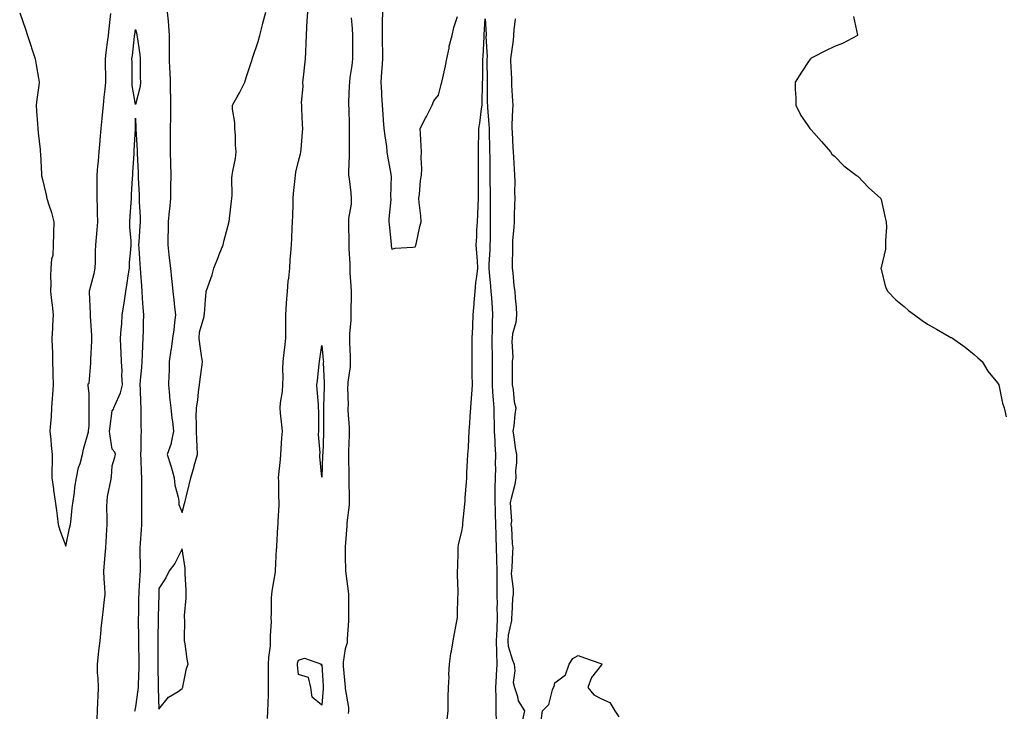
# Model space of a CAD drawing. Units: inches. Extents: x 950003 to 952643, y 7374458 to 7377098.
# Drawn here: x 950478 to 950901, y 7376162 to 7376459 of the extents above; entities that cross this region are included whole.
import ezdxf

# ---------------------------------------------------------------- set-up
doc = ezdxf.new("R2010")
doc.units = ezdxf.units.IN
doc.header["$MEASUREMENT"] = 0
doc.layers.add('Contour_95007374', color=7, linetype='Continuous', true_color=0xd495ae)

msp = doc.modelspace()

# ---------------------------------------------------------------- linework, layer by layer
at = {"layer": 'Contour_95007374'}
for points in [[(950478.29, 7376461.68, 3354), (950480.73, 7376454.6, 3354), (950481.65, 7376451.92, 3354), (950483.23, 7376447.1, 3354), (950483.4, 7376446.57, 3354), (950484.92, 7376441.92, 3354), (950485.37, 7376439.24, 3354), (950486.35, 7376433.62, 3354), (950486.63, 7376431.92, 3354), (950486.5, 7376430.37, 3354), (950485.6, 7376424.37, 3354), (950485.42, 7376421.92, 3354), (950485.53, 7376419.4, 3354), (950486, 7376413.97, 3354), (950486.1, 7376411.92, 3354), (950486.25, 7376410.12, 3354), (950487.03, 7376402.93, 3354), (950487.13, 7376401.92, 3354), (950487.17, 7376401.04, 3354), (950487.61, 7376392.36, 3354), (950487.63, 7376391.92, 3354), (950487.71, 7376391.57, 3354), (950488.05, 7376390.11, 3354), (950489.62, 7376383.49, 3354), (950490.01, 7376381.92, 3354), (950490.8, 7376379.16, 3354), (950492, 7376375.86, 3354), (950492.93, 7376371.92, 3354), (950492.81, 7376367.17, 3354), (950492.82, 7376366.69, 3354), (950492.7, 7376361.92, 3354), (950492.5, 7376357.47, 3354), (950492.02, 7376355.9, 3354), (950491.73, 7376351.92, 3354), (950491.5, 7376348.48, 3354), (950491.72, 7376345.59, 3354), (950491.52, 7376341.92, 3354), (950491.91, 7376338.06, 3354), (950492.23, 7376336.1, 3354), (950492.61, 7376331.92, 3354), (950492.42, 7376327.56, 3354), (950492.35, 7376326.22, 3354), (950492.16, 7376321.92, 3354), (950492.27, 7376317.7, 3354), (950492.31, 7376316.18, 3354), (950492.42, 7376311.92, 3354), (950492.54, 7376307.43, 3354), (950492.56, 7376306.43, 3354), (950492.66, 7376301.92, 3354), (950492.44, 7376297.52, 3354), (950492.26, 7376296.13, 3354), (950492.02, 7376291.92, 3354), (950491.78, 7376288.19, 3354), (950491.51, 7376285.37, 3354), (950491.26, 7376281.92, 3354), (950491.61, 7376278.35, 3354), (950491.87, 7376275.74, 3354), (950492.23, 7376271.92, 3354), (950492.23, 7376267.74, 3354), (950492.11, 7376265.99, 3354), (950492.13, 7376261.92, 3354), (950492.76, 7376257.22, 3354), (950492.83, 7376256.69, 3354), (950493.46, 7376251.92, 3354), (950494.05, 7376247.92, 3354), (950494.35, 7376245.62, 3354), (950494.88, 7376241.92, 3354), (950495.59, 7376239.45, 3354), (950498.05, 7376232.53, 3354), (950499.73, 7376240.24, 3354), (950500.17, 7376241.92, 3354), (950500.44, 7376244.32, 3354), (950500.87, 7376249.1, 3354), (950501.21, 7376251.92, 3354), (950501.77, 7376255.65, 3354), (950502.01, 7376257.97, 3354), (950502.68, 7376261.92, 3354), (950503.57, 7376266.41, 3354), (950504.22, 7376268.1, 3354), (950505.26, 7376271.92, 3354), (950505.71, 7376274.26, 3354), (950507.81, 7376281.67, 3354), (950507.85, 7376281.92, 3354), (950507.86, 7376282.11, 3354), (950508.05, 7376284.14, 3354), (950508.13, 7376291.84, 3354), (950508.14, 7376291.92, 3354), (950508.14, 7376292.01, 3354), (950508.05, 7376298.06, 3354), (950507.64, 7376301.51, 3354), (950507.63, 7376301.92, 3354), (950507.74, 7376302.24, 3354), (950508.05, 7376302.62, 3354), (950508.82, 7376311.15, 3354), (950508.88, 7376311.92, 3354), (950508.89, 7376312.76, 3354), (950509.2, 7376320.76, 3354), (950509.21, 7376321.92, 3354), (950509.21, 7376323.09, 3354), (950508.66, 7376331.32, 3354), (950508.66, 7376331.92, 3354), (950508.68, 7376332.55, 3354), (950508.25, 7376341.72, 3354), (950508.26, 7376341.92, 3354), (950508.32, 7376342.19, 3354), (950510.25, 7376349.72, 3354), (950510.76, 7376351.92, 3354), (950510.8, 7376354.67, 3354), (950510.89, 7376359.07, 3354), (950510.94, 7376361.92, 3354), (950511.26, 7376365.14, 3354), (950511.52, 7376368.45, 3354), (950511.89, 7376371.92, 3354), (950511.76, 7376375.63, 3354), (950511.68, 7376378.29, 3354), (950511.56, 7376381.92, 3354), (950511.58, 7376385.45, 3354), (950511.59, 7376388.39, 3354), (950511.6, 7376391.92, 3354), (950511.9, 7376395.77, 3354), (950512.1, 7376397.87, 3354), (950512.41, 7376401.92, 3354), (950512.85, 7376406.72, 3354), (950512.88, 7376407.08, 3354), (950513.34, 7376411.92, 3354), (950513.74, 7376416.23, 3354), (950513.89, 7376417.76, 3354), (950514.27, 7376421.92, 3354), (950514.57, 7376425.4, 3354), (950514.98, 7376428.85, 3354), (950515.26, 7376431.92, 3354), (950515.26, 7376434.72, 3354), (950515.16, 7376439.03, 3354), (950515.16, 7376441.92, 3354), (950515.37, 7376444.59, 3354), (950516.2, 7376450.07, 3354), (950516.37, 7376451.92, 3354), (950516.49, 7376453.48, 3354), (950517.43, 7376461.31, 3354)], [(950541.67, 7376461.92, 3354), (950541.98, 7376458, 3354), (950542.15, 7376456.03, 3354), (950542.45, 7376451.92, 3354), (950542.43, 7376447.54, 3354), (950542.42, 7376446.29, 3354), (950542.4, 7376441.92, 3354), (950542.62, 7376437.35, 3354), (950542.69, 7376436.56, 3354), (950542.89, 7376431.92, 3354), (950542.96, 7376427.01, 3354), (950542.97, 7376426.84, 3354), (950543.03, 7376421.92, 3354), (950542.99, 7376416.98, 3354), (950542.98, 7376416.85, 3354), (950542.93, 7376411.92, 3354), (950542.94, 7376407.03, 3354), (950542.93, 7376406.8, 3354), (950542.94, 7376401.92, 3354), (950543.02, 7376396.95, 3354), (950543.02, 7376396.89, 3354), (950543.11, 7376391.92, 3354), (950543.06, 7376386.93, 3354), (950543.06, 7376386.91, 3354), (950543.02, 7376381.92, 3354), (950542.67, 7376377.31, 3354), (950542.51, 7376376.38, 3354), (950542.1, 7376371.92, 3354), (950542.06, 7376367.91, 3354), (950541.9, 7376365.77, 3354), (950541.86, 7376361.92, 3354), (950542.34, 7376357.64, 3354), (950542.47, 7376356.35, 3354), (950542.98, 7376351.92, 3354), (950543.47, 7376347.34, 3354), (950543.6, 7376346.38, 3354), (950544.09, 7376341.92, 3354), (950544.48, 7376338.34, 3354), (950544.79, 7376335.18, 3354), (950545.14, 7376331.92, 3354), (950544.7, 7376328.57, 3354), (950544.48, 7376325.5, 3354), (950543.94, 7376321.92, 3354), (950543.27, 7376317.14, 3354), (950543.24, 7376316.73, 3354), (950542.47, 7376311.92, 3354), (950542.4, 7376307.58, 3354), (950542.25, 7376306.12, 3354), (950542.15, 7376301.92, 3354), (950542.61, 7376297.35, 3354), (950542.65, 7376296.52, 3354), (950543.2, 7376291.92, 3354), (950543.67, 7376287.55, 3354), (950543.83, 7376286.13, 3354), (950544.31, 7376281.92, 3354), (950543.28, 7376277.15, 3354), (950543.26, 7376276.71, 3354), (950541.65, 7376271.92, 3354), (950543.2, 7376267.07, 3354), (950543.28, 7376266.69, 3354), (950544.61, 7376261.92, 3354), (950544.93, 7376258.8, 3354), (950546.28, 7376253.69, 3354), (950546.54, 7376251.92, 3354), (950546.63, 7376250.5, 3354), (950548.05, 7376247.05, 3354), (950549.09, 7376250.87, 3354), (950549.29, 7376251.92, 3354), (950549.7, 7376253.58, 3354), (950551.05, 7376258.92, 3354), (950551.81, 7376261.92, 3354), (950553.16, 7376266.82, 3354), (950553.25, 7376267.12, 3354), (950554.64, 7376271.92, 3354), (950554.48, 7376275.5, 3354), (950554.35, 7376278.22, 3354), (950554.15, 7376281.92, 3354), (950554.26, 7376285.7, 3354), (950554.04, 7376287.91, 3354), (950554.14, 7376291.92, 3354), (950554.7, 7376295.27, 3354), (950555.03, 7376298.91, 3354), (950555.47, 7376301.92, 3354), (950555.72, 7376304.25, 3354), (950556.56, 7376310.43, 3354), (950556.72, 7376311.92, 3354), (950556.51, 7376313.46, 3354), (950555.67, 7376319.54, 3354), (950555.33, 7376321.92, 3354), (950555.45, 7376324.52, 3354), (950557.42, 7376331.28, 3354), (950557.46, 7376331.92, 3354), (950557.56, 7376332.41, 3354), (950558.05, 7376338.35, 3354), (950558.32, 7376341.64, 3354), (950558.35, 7376341.92, 3354), (950558.48, 7376342.35, 3354), (950560.92, 7376349.05, 3354), (950561.62, 7376351.92, 3354), (950563.45, 7376356.52, 3354), (950563.98, 7376357.85, 3354), (950565.6, 7376361.92, 3354), (950566.04, 7376363.93, 3354), (950568.05, 7376371.48, 3354), (950568.14, 7376371.83, 3354), (950568.16, 7376371.92, 3354), (950568.18, 7376372.05, 3354), (950569.18, 7376380.78, 3354), (950569.38, 7376381.92, 3354), (950569.49, 7376383.35, 3354), (950569.41, 7376390.57, 3354), (950569.52, 7376391.92, 3354), (950569.8, 7376393.67, 3354), (950570.89, 7376399.08, 3354), (950571.28, 7376401.92, 3354), (950570.91, 7376404.78, 3354), (950570.96, 7376409.01, 3354), (950570.67, 7376411.92, 3354), (950570.71, 7376414.57, 3354), (950569.67, 7376420.3, 3354), (950569.69, 7376421.92, 3354), (950571.67, 7376425.55, 3354), (950572.67, 7376427.3, 3354), (950575, 7376431.92, 3354), (950575.71, 7376434.26, 3354), (950578.05, 7376441.54, 3354), (950578.14, 7376441.83, 3354), (950578.18, 7376441.92, 3354), (950578.24, 7376442.1, 3354), (950580.61, 7376449.36, 3354), (950581.44, 7376451.92, 3354), (950582.54, 7376456.41, 3354), (950582.74, 7376457.24, 3354), (950583.91, 7376461.92, 3354)], [(950584.64, 7376158.51, 3353), (950584.84, 7376161.92, 3353), (950584.92, 7376165.05, 3353), (950585.1, 7376168.97, 3353), (950585.17, 7376171.92, 3353), (950585.17, 7376174.8, 3353), (950585.16, 7376179.02, 3353), (950585.15, 7376181.92, 3353), (950585.19, 7376184.78, 3353), (950585.96, 7376189.83, 3353), (950586, 7376191.92, 3353), (950585.94, 7376194.03, 3353), (950586.32, 7376200.19, 3353), (950586.25, 7376201.92, 3353), (950586.44, 7376203.53, 3353), (950586.38, 7376210.25, 3353), (950586.54, 7376211.92, 3353), (950586.69, 7376213.28, 3353), (950588.05, 7376221.51, 3353), (950588.09, 7376221.88, 3353), (950588.09, 7376221.96, 3353), (950588.58, 7376231.4, 3353), (950588.63, 7376231.92, 3353), (950588.67, 7376232.54, 3353), (950589.11, 7376240.85, 3353), (950589.19, 7376241.92, 3353), (950589.23, 7376243.1, 3353), (950589.62, 7376250.35, 3353), (950589.67, 7376251.92, 3353), (950589.56, 7376253.44, 3353), (950589.53, 7376260.44, 3353), (950589.44, 7376261.92, 3353), (950589.54, 7376263.41, 3353), (950590.21, 7376269.77, 3353), (950590.34, 7376271.92, 3353), (950590.54, 7376274.41, 3353), (950590.86, 7376279.11, 3353), (950591.1, 7376281.92, 3353), (950590.86, 7376284.74, 3353), (950590.25, 7376289.72, 3353), (950590.05, 7376291.92, 3353), (950590.27, 7376294.14, 3353), (950591.05, 7376298.93, 3353), (950591.29, 7376301.92, 3353), (950591.4, 7376305.27, 3353), (950591.3, 7376308.66, 3353), (950591.42, 7376311.92, 3353), (950591.86, 7376315.73, 3353), (950592.12, 7376317.85, 3353), (950592.58, 7376321.92, 3353), (950592.58, 7376326.45, 3353), (950592.61, 7376327.36, 3353), (950592.61, 7376331.92, 3353), (950592.89, 7376336.77, 3353), (950592.9, 7376337.07, 3353), (950593.22, 7376341.92, 3353), (950593.6, 7376346.38, 3353), (950593.79, 7376347.66, 3353), (950594.2, 7376351.92, 3353), (950594.45, 7376355.53, 3353), (950594.68, 7376358.55, 3353), (950594.91, 7376361.92, 3353), (950595.11, 7376364.86, 3353), (950595.21, 7376369.08, 3353), (950595.38, 7376371.92, 3353), (950595.51, 7376374.46, 3353), (950595.62, 7376379.49, 3353), (950595.74, 7376381.92, 3353), (950595.89, 7376384.07, 3353), (950596.54, 7376390.41, 3353), (950596.65, 7376391.92, 3353), (950596.83, 7376393.14, 3353), (950598.05, 7376397.93, 3353), (950598.9, 7376401.07, 3353), (950599.05, 7376401.92, 3353), (950599.13, 7376403, 3353), (950599.65, 7376410.32, 3353), (950599.78, 7376411.92, 3353), (950599.76, 7376413.63, 3353), (950599.37, 7376420.6, 3353), (950599.36, 7376421.92, 3353), (950599.28, 7376423.15, 3353), (950599.99, 7376429.97, 3353), (950599.91, 7376431.92, 3353), (950600.1, 7376433.97, 3353), (950600.73, 7376439.25, 3353), (950600.96, 7376441.92, 3353), (950601.06, 7376444.93, 3353), (950601.3, 7376448.66, 3353), (950601.41, 7376451.92, 3353), (950601.61, 7376455.48, 3353), (950601.72, 7376458.25, 3353), (950601.94, 7376461.92, 3353)], [(950620.53, 7376459.44, 3353), (950621.02, 7376454.89, 3353), (950621.16, 7376451.92, 3353), (950621.15, 7376448.83, 3353), (950621.18, 7376445.05, 3353), (950621.17, 7376441.92, 3353), (950620.9, 7376439.07, 3353), (950620.02, 7376433.9, 3353), (950619.82, 7376431.92, 3353), (950619.8, 7376430.18, 3353), (950619.51, 7376423.38, 3353), (950619.5, 7376421.92, 3353), (950619.53, 7376420.44, 3353), (950619.7, 7376413.57, 3353), (950619.74, 7376411.92, 3353), (950619.75, 7376410.22, 3353), (950619.68, 7376403.55, 3353), (950619.69, 7376401.92, 3353), (950619.68, 7376400.29, 3353), (950619.5, 7376393.37, 3353), (950619.5, 7376391.92, 3353), (950619.68, 7376390.29, 3353), (950620.4, 7376384.27, 3353), (950620.66, 7376381.92, 3353), (950620.58, 7376379.39, 3353), (950619.51, 7376373.37, 3353), (950619.44, 7376371.92, 3353), (950619.45, 7376370.53, 3353), (950619.62, 7376363.49, 3353), (950619.62, 7376361.92, 3353), (950619.63, 7376360.34, 3353), (950620, 7376353.87, 3353), (950620.01, 7376351.92, 3353), (950620.05, 7376349.92, 3353), (950620.48, 7376344.35, 3353), (950620.52, 7376341.92, 3353), (950620.55, 7376339.42, 3353), (950620.43, 7376334.3, 3353), (950620.45, 7376331.92, 3353), (950620.4, 7376329.57, 3353), (950619.89, 7376323.76, 3353), (950619.85, 7376321.92, 3353), (950619.92, 7376320.04, 3353), (950620.1, 7376313.97, 3353), (950620.19, 7376311.92, 3353), (950620.19, 7376309.78, 3353), (950619.11, 7376302.98, 3353), (950619.1, 7376301.92, 3353), (950619.05, 7376300.92, 3353), (950619.26, 7376293.13, 3353), (950619.2, 7376291.92, 3353), (950619.2, 7376290.77, 3353), (950619.67, 7376283.55, 3353), (950619.68, 7376281.92, 3353), (950619.66, 7376280.31, 3353), (950619.45, 7376273.32, 3353), (950619.43, 7376271.92, 3353), (950619.44, 7376270.53, 3353), (950619.53, 7376263.4, 3353), (950619.53, 7376261.92, 3353), (950619.58, 7376260.38, 3353), (950619.69, 7376253.56, 3353), (950619.74, 7376251.92, 3353), (950619.66, 7376250.31, 3353), (950618.73, 7376242.61, 3353), (950618.69, 7376241.92, 3353), (950618.66, 7376241.31, 3353), (950618.05, 7376232.23, 3353), (950618.04, 7376231.93, 3353), (950618.04, 7376231.92, 3353), (950618.04, 7376231.91, 3353), (950618.05, 7376228.35, 3353), (950618.09, 7376221.96, 3353), (950618.09, 7376221.88, 3353), (950619.37, 7376213.24, 3353), (950619.46, 7376211.92, 3353), (950619.48, 7376210.5, 3353), (950619.48, 7376203.35, 3353), (950619.5, 7376201.92, 3353), (950619.49, 7376200.49, 3353), (950618.88, 7376192.75, 3353), (950618.87, 7376191.92, 3353), (950618.84, 7376191.13, 3353), (950618.05, 7376188.54, 3353), (950617.22, 7376182.75, 3353), (950617.17, 7376181.92, 3353), (950617.22, 7376181.09, 3353), (950618, 7376171.97, 3353), (950618, 7376171.87, 3353), (950618.05, 7376171.4, 3353), (950619.45, 7376163.32, 3353), (950619.46, 7376161.92, 3353), (950619.3, 7376160.67, 3353)], [(950633.97, 7376461.92, 3354), (950633.92, 7376457.79, 3354), (950633.9, 7376456.07, 3354), (950633.84, 7376451.92, 3354), (950633.85, 7376447.72, 3354), (950634, 7376445.97, 3354), (950634.02, 7376441.92, 3354), (950633.71, 7376437.59, 3354), (950633.67, 7376436.3, 3354), (950633.34, 7376431.92, 3354), (950633.58, 7376427.45, 3354), (950633.65, 7376426.32, 3354), (950633.88, 7376421.92, 3354), (950634.18, 7376418.05, 3354), (950634.37, 7376415.6, 3354), (950634.66, 7376411.92, 3354), (950634.99, 7376408.87, 3354), (950635.69, 7376404.29, 3354), (950635.96, 7376401.92, 3354), (950636.19, 7376400.06, 3354), (950637.59, 7376392.38, 3354), (950637.65, 7376391.92, 3354), (950637.72, 7376391.58, 3354), (950637.51, 7376382.45, 3354), (950637.59, 7376381.92, 3354), (950637.62, 7376381.49, 3354), (950636.75, 7376373.22, 3354), (950636.82, 7376371.92, 3354), (950636.85, 7376370.72, 3354), (950637.69, 7376362.29, 3354), (950637.7, 7376361.92, 3354), (950637.71, 7376361.58, 3354), (950638.05, 7376360.11, 3354), (950639.45, 7376360.53, 3354), (950647.06, 7376360.93, 3354), (950648.05, 7376361.13, 3354), (950648.29, 7376361.68, 3354), (950648.36, 7376361.92, 3354), (950648.46, 7376362.33, 3354), (950650.07, 7376369.9, 3354), (950650.6, 7376371.92, 3354), (950650.51, 7376374.38, 3354), (950649.77, 7376380.2, 3354), (950649.69, 7376381.92, 3354), (950649.92, 7376383.79, 3354), (950650.41, 7376389.56, 3354), (950650.72, 7376391.92, 3354), (950650.87, 7376394.74, 3354), (950650.58, 7376399.39, 3354), (950650.76, 7376401.92, 3354), (950650.71, 7376404.57, 3354), (950650.33, 7376409.65, 3354), (950650.28, 7376411.92, 3354), (950652.54, 7376416.42, 3354), (950652.88, 7376417.08, 3354), (950655.35, 7376421.92, 3354), (950656.09, 7376423.89, 3354), (950658.05, 7376426.25, 3354), (950659.18, 7376430.79, 3354), (950659.51, 7376431.92, 3354), (950659.9, 7376433.77, 3354), (950661.06, 7376438.91, 3354), (950661.65, 7376441.92, 3354), (950662.61, 7376446.49, 3354), (950662.72, 7376447.25, 3354), (950663.91, 7376451.92, 3354), (950664.65, 7376455.32, 3354), (950666.17, 7376460.04, 3354)], [(950836.25, 7376460.12, 3355), (950837.95, 7376452.02, 3355), (950837.95, 7376451.92, 3355), (950831.47, 7376448.5, 3355), (950828.05, 7376447.11, 3355), (950824.51, 7376445.46, 3355), (950818.63, 7376442.5, 3355), (950818.05, 7376442.21, 3355), (950817.9, 7376442.07, 3355), (950817.8, 7376441.92, 3355), (950817.26, 7376441.13, 3355), (950813.84, 7376436.13, 3355), (950811.19, 7376431.92, 3355), (950811.24, 7376428.72, 3355), (950811.41, 7376425.28, 3355), (950811.41, 7376421.92, 3355), (950813.67, 7376417.54, 3355), (950816.34, 7376413.63, 3355), (950817.44, 7376411.92, 3355), (950817.74, 7376411.61, 3355), (950818.05, 7376411.39, 3355), (950822.44, 7376406.32, 3355), (950826.29, 7376401.92, 3355), (950827, 7376400.87, 3355), (950828.05, 7376400.04, 3355), (950832.05, 7376395.92, 3355), (950837.44, 7376391.92, 3355), (950837.75, 7376391.62, 3355), (950838.05, 7376391.43, 3355), (950842.73, 7376386.6, 3355), (950847.9, 7376381.92, 3355), (950847.93, 7376381.81, 3355), (950848.05, 7376381.48, 3355), (950849.76, 7376373.63, 3355), (950850.24, 7376371.92, 3355), (950850.33, 7376369.64, 3355), (950849.91, 7376363.78, 3355), (950850, 7376361.92, 3355), (950849.9, 7376360.07, 3355), (950848.05, 7376352.24, 3355), (950847.97, 7376352, 3355), (950847.93, 7376351.92, 3355), (950847.95, 7376351.83, 3355), (950848.05, 7376351.51, 3355), (950849.99, 7376343.86, 3355), (950850.93, 7376341.92, 3355), (950854.47, 7376338.34, 3355), (950858.05, 7376335.51, 3355), (950859.9, 7376333.77, 3355), (950862.42, 7376331.92, 3355), (950865.64, 7376329.51, 3355), (950868.05, 7376327.94, 3355), (950871.85, 7376325.72, 3355), (950877.31, 7376322.66, 3355), (950878.05, 7376322.24, 3355), (950878.26, 7376322.13, 3355), (950878.7, 7376321.92, 3355), (950884.11, 7376317.98, 3355), (950888.05, 7376314.93, 3355), (950889.63, 7376313.5, 3355), (950891.44, 7376311.92, 3355), (950893.93, 7376307.8, 3355), (950898.05, 7376302.79, 3355), (950898.37, 7376302.24, 3355), (950898.6, 7376301.92, 3355), (950898.79, 7376301.18, 3355), (950900.18, 7376294.05, 3355), (950900.86, 7376291.92, 3355), (950901.83, 7376288.14, 3355)], [(950661.87, 7376158.1, 3353), (950662.16, 7376161.92, 3353), (950662.27, 7376166.14, 3353), (950662.27, 7376167.7, 3353), (950662.38, 7376171.92, 3353), (950662.59, 7376176.46, 3353), (950662.47, 7376177.5, 3353), (950662.77, 7376181.92, 3353), (950663.44, 7376186.53, 3353), (950663.64, 7376187.51, 3353), (950664.34, 7376191.92, 3353), (950664.95, 7376195.02, 3353), (950665.75, 7376199.61, 3353), (950666.18, 7376201.92, 3353), (950666.25, 7376203.72, 3353), (950666.43, 7376210.3, 3353), (950666.49, 7376211.92, 3353), (950666.54, 7376213.44, 3353), (950666.25, 7376220.12, 3353), (950666.29, 7376221.92, 3353), (950666.38, 7376223.59, 3353), (950666.51, 7376230.38, 3353), (950666.59, 7376231.92, 3353), (950666.73, 7376233.24, 3353), (950668.05, 7376238.81, 3353), (950668.47, 7376241.5, 3353), (950668.52, 7376241.92, 3353), (950668.57, 7376242.43, 3353), (950669.34, 7376250.63, 3353), (950669.46, 7376251.92, 3353), (950669.54, 7376253.41, 3353), (950670.07, 7376259.9, 3353), (950670.19, 7376261.92, 3353), (950670.28, 7376264.14, 3353), (950670.58, 7376269.39, 3353), (950670.68, 7376271.92, 3353), (950670.89, 7376274.76, 3353), (950671.07, 7376278.9, 3353), (950671.31, 7376281.92, 3353), (950671.55, 7376285.42, 3353), (950671.68, 7376288.29, 3353), (950671.94, 7376291.92, 3353), (950672.28, 7376296.15, 3353), (950672.32, 7376297.65, 3353), (950672.7, 7376301.92, 3353), (950672.6, 7376306.47, 3353), (950672.58, 7376307.39, 3353), (950672.47, 7376311.92, 3353), (950672.52, 7376316.39, 3353), (950672.5, 7376317.47, 3353), (950672.55, 7376321.92, 3353), (950672.78, 7376326.64, 3353), (950672.8, 7376327.17, 3353), (950673.02, 7376331.92, 3353), (950673.34, 7376336.63, 3353), (950673.41, 7376337.28, 3353), (950673.75, 7376341.92, 3353), (950674.14, 7376345.83, 3353), (950674.57, 7376348.44, 3353), (950674.96, 7376351.92, 3353), (950674.79, 7376355.18, 3353), (950674.5, 7376358.37, 3353), (950674.32, 7376361.92, 3353), (950674.59, 7376365.38, 3353), (950674.6, 7376368.47, 3353), (950674.84, 7376371.92, 3353), (950674.97, 7376375, 3353), (950675.06, 7376378.93, 3353), (950675.19, 7376381.92, 3353), (950675.19, 7376384.78, 3353), (950675.26, 7376389.13, 3353), (950675.26, 7376391.92, 3353), (950675.24, 7376394.73, 3353), (950675.26, 7376399.13, 3353), (950675.24, 7376401.92, 3353), (950675.28, 7376404.7, 3353), (950675.39, 7376409.26, 3353), (950675.42, 7376411.92, 3353), (950675.76, 7376414.22, 3353), (950676.57, 7376420.44, 3353), (950676.77, 7376421.92, 3353), (950676.88, 7376423.09, 3353), (950676.92, 7376430.78, 3353), (950677.01, 7376431.92, 3353), (950677.04, 7376432.92, 3353), (950677.07, 7376440.95, 3353), (950677.11, 7376441.92, 3353), (950677.2, 7376442.77, 3353), (950677.65, 7376451.52, 3353), (950677.69, 7376451.92, 3353), (950677.71, 7376452.26, 3353), (950678.05, 7376459.12, 3353), (950678.51, 7376452.38, 3353), (950678.49, 7376451.92, 3353), (950678.45, 7376451.52, 3353), (950678.91, 7376442.78, 3353), (950678.85, 7376441.92, 3353), (950678.88, 7376441.09, 3353), (950678.9, 7376432.77, 3353), (950678.93, 7376431.92, 3353), (950678.97, 7376431, 3353), (950679, 7376422.87, 3353), (950679.05, 7376421.92, 3353), (950679.07, 7376420.91, 3353), (950679.75, 7376413.62, 3353), (950679.77, 7376411.92, 3353), (950679.84, 7376410.13, 3353), (950679.95, 7376403.82, 3353), (950680.03, 7376401.92, 3353), (950680.09, 7376399.88, 3353), (950680.11, 7376393.99, 3353), (950680.18, 7376391.92, 3353), (950680.17, 7376389.8, 3353), (950680.25, 7376384.12, 3353), (950680.24, 7376381.92, 3353), (950680.23, 7376379.74, 3353), (950680.33, 7376374.19, 3353), (950680.32, 7376371.92, 3353), (950680.21, 7376369.76, 3353), (950680.23, 7376364.09, 3353), (950680.12, 7376361.92, 3353), (950680.06, 7376359.91, 3353), (950679.75, 7376353.62, 3353), (950679.7, 7376351.92, 3353), (950679.84, 7376350.13, 3353), (950680.38, 7376344.25, 3353), (950680.57, 7376341.92, 3353), (950680.78, 7376339.18, 3353), (950681.06, 7376334.93, 3353), (950681.31, 7376331.92, 3353), (950681.05, 7376328.93, 3353), (950681.14, 7376325.01, 3353), (950680.91, 7376321.92, 3353), (950681, 7376318.97, 3353), (950681.09, 7376314.96, 3353), (950681.17, 7376311.92, 3353), (950681.16, 7376308.82, 3353), (950681.1, 7376304.96, 3353), (950681.07, 7376301.92, 3353), (950681.3, 7376298.66, 3353), (950681.58, 7376295.45, 3353), (950681.83, 7376291.92, 3353), (950681.84, 7376288.13, 3353), (950681.97, 7376285.84, 3353), (950681.99, 7376281.92, 3353), (950682.22, 7376277.75, 3353), (950682.33, 7376276.2, 3353), (950682.57, 7376271.92, 3353), (950682.46, 7376267.5, 3353), (950682.48, 7376266.35, 3353), (950682.39, 7376261.92, 3353), (950682.28, 7376257.69, 3353), (950682.31, 7376256.18, 3353), (950682.21, 7376251.92, 3353), (950682.35, 7376247.62, 3353), (950682.41, 7376246.28, 3353), (950682.55, 7376241.92, 3353), (950682.66, 7376237.31, 3353), (950682.68, 7376236.55, 3353), (950682.79, 7376231.92, 3353), (950682.92, 7376227.04, 3353), (950682.94, 7376226.81, 3353), (950683.07, 7376221.92, 3353), (950683.07, 7376211.92, 3353), (950683.2, 7376207.06, 3353), (950683.19, 7376206.78, 3353), (950683.29, 7376201.92, 3353), (950683.09, 7376196.95, 3353), (950683.08, 7376196.89, 3353), (950682.88, 7376191.92, 3353), (950682.97, 7376187, 3353), (950682.96, 7376186.83, 3353), (950683.07, 7376181.92, 3353), (950682.85, 7376177.12, 3353), (950682.84, 7376176.7, 3353), (950682.61, 7376171.92, 3353), (950682.64, 7376167.33, 3353), (950682.64, 7376166.51, 3353), (950682.67, 7376161.92, 3353), (950682.82, 7376157.16, 3353)], [(950690.92, 7376459.05, 3354), (950690.44, 7376454.31, 3354), (950690.31, 7376451.92, 3354), (950690.14, 7376449.83, 3354), (950689.07, 7376442.94, 3354), (950688.97, 7376441.92, 3354), (950688.98, 7376440.99, 3354), (950689.39, 7376433.26, 3354), (950689.41, 7376431.92, 3354), (950689.44, 7376430.53, 3354), (950689.89, 7376423.76, 3354), (950689.93, 7376421.92, 3354), (950689.89, 7376420.08, 3354), (950689.58, 7376413.46, 3354), (950689.54, 7376411.92, 3354), (950689.64, 7376410.33, 3354), (950689.97, 7376403.85, 3354), (950690.09, 7376401.92, 3354), (950690.29, 7376399.69, 3354), (950690.55, 7376394.42, 3354), (950690.77, 7376391.92, 3354), (950690.83, 7376389.14, 3354), (950690.75, 7376384.61, 3354), (950690.8, 7376381.92, 3354), (950690.7, 7376379.27, 3354), (950690.6, 7376374.47, 3354), (950690.5, 7376371.92, 3354), (950690.46, 7376369.51, 3354), (950689.83, 7376363.7, 3354), (950689.79, 7376361.92, 3354), (950689.83, 7376360.14, 3354), (950689.72, 7376353.59, 3354), (950689.76, 7376351.92, 3354), (950689.98, 7376349.99, 3354), (950690.49, 7376344.36, 3354), (950690.79, 7376341.92, 3354), (950690.93, 7376339.04, 3354), (950691.41, 7376335.28, 3354), (950691.56, 7376331.92, 3354), (950691.29, 7376328.68, 3354), (950689.9, 7376323.77, 3354), (950689.68, 7376321.92, 3354), (950689.49, 7376320.48, 3354), (950689.92, 7376313.79, 3354), (950689.75, 7376311.92, 3354), (950689.73, 7376310.24, 3354), (950689.73, 7376303.6, 3354), (950689.72, 7376301.92, 3354), (950690.12, 7376299.85, 3354), (950690.63, 7376294.5, 3354), (950691.28, 7376291.92, 3354), (950690.82, 7376289.15, 3354), (950690.39, 7376284.27, 3354), (950690.05, 7376281.92, 3354), (950690.48, 7376279.49, 3354), (950690.93, 7376274.8, 3354), (950691.54, 7376271.92, 3354), (950691.63, 7376268.34, 3354), (950691.16, 7376265.03, 3354), (950691.27, 7376261.92, 3354), (950690.86, 7376259.1, 3354), (950689.22, 7376253.09, 3354), (950689.01, 7376251.92, 3354), (950688.79, 7376251.18, 3354), (950689.41, 7376243.28, 3354), (950689.19, 7376241.92, 3354), (950689.41, 7376240.56, 3354), (950689.69, 7376233.56, 3354), (950690.05, 7376231.92, 3354), (950689.83, 7376230.15, 3354), (950689.54, 7376223.41, 3354), (950689.38, 7376221.92, 3354), (950689.3, 7376220.67, 3354), (950690.2, 7376214.06, 3354), (950690.1, 7376211.92, 3354), (950689.89, 7376210.09, 3354), (950689.53, 7376203.41, 3354), (950689.38, 7376201.92, 3354), (950689.36, 7376200.61, 3354), (950688.05, 7376194.32, 3354), (950687.86, 7376192.11, 3354), (950687.85, 7376191.92, 3354), (950687.85, 7376191.73, 3354), (950688.05, 7376189.64, 3354), (950689.8, 7376183.67, 3354), (950690.5, 7376181.92, 3354), (950690.88, 7376179.09, 3354), (950690.09, 7376173.96, 3354), (950690.64, 7376171.92, 3354), (950692.03, 7376167.94, 3354), (950692.31, 7376166.18, 3354), (950695.03, 7376161.92, 3354), (950694.09, 7376157.97, 3354)], [(950511.51, 7376158.46, 3353), (950511.74, 7376161.92, 3353), (950511.86, 7376165.73, 3353), (950511.99, 7376167.99, 3353), (950512.1, 7376171.92, 3353), (950512.02, 7376175.9, 3353), (950511.76, 7376178.21, 3353), (950511.68, 7376181.92, 3353), (950512.12, 7376185.99, 3353), (950512.3, 7376187.67, 3353), (950512.77, 7376191.92, 3353), (950513.28, 7376196.68, 3353), (950513.34, 7376197.22, 3353), (950513.86, 7376201.92, 3353), (950514.28, 7376205.69, 3353), (950514.58, 7376208.45, 3353), (950514.96, 7376211.92, 3353), (950514.84, 7376215.14, 3353), (950514.5, 7376218.36, 3353), (950514.37, 7376221.92, 3353), (950514.72, 7376225.25, 3353), (950515.01, 7376228.89, 3353), (950515.33, 7376231.92, 3353), (950515.47, 7376234.5, 3353), (950515.66, 7376239.53, 3353), (950515.78, 7376241.92, 3353), (950515.81, 7376244.16, 3353), (950515.77, 7376249.64, 3353), (950515.8, 7376251.92, 3353), (950516.04, 7376253.93, 3353), (950517.55, 7376261.42, 3353), (950517.62, 7376261.92, 3353), (950517.65, 7376262.32, 3353), (950518.05, 7376267.05, 3353), (950519.15, 7376270.82, 3353), (950519.38, 7376271.92, 3353), (950519.07, 7376272.94, 3353), (950518.05, 7376274.19, 3353), (950516.97, 7376280.84, 3353), (950516.91, 7376281.92, 3353), (950516.98, 7376282.99, 3353), (950518.05, 7376290.69, 3353), (950518.58, 7376291.39, 3353), (950518.74, 7376291.92, 3353), (950519.11, 7376292.99, 3353), (950521.55, 7376298.42, 3353), (950522.46, 7376301.92, 3353), (950522.1, 7376305.97, 3353), (950522.3, 7376307.67, 3353), (950522.04, 7376311.92, 3353), (950521.87, 7376315.74, 3353), (950521.78, 7376318.19, 3353), (950521.6, 7376321.92, 3353), (950521.85, 7376325.72, 3353), (950522.08, 7376327.89, 3353), (950522.33, 7376331.92, 3353), (950523.09, 7376336.88, 3353), (950523.1, 7376336.97, 3353), (950523.81, 7376341.92, 3353), (950524.47, 7376345.51, 3353), (950524.86, 7376348.73, 3353), (950525.37, 7376351.92, 3353), (950525.5, 7376354.47, 3353), (950526.03, 7376359.9, 3353), (950526.15, 7376361.92, 3353), (950526.17, 7376363.8, 3353), (950525.58, 7376369.45, 3353), (950525.6, 7376371.92, 3353), (950525.68, 7376374.3, 3353), (950526.21, 7376380.09, 3353), (950526.28, 7376381.92, 3353), (950526.34, 7376383.63, 3353), (950526.79, 7376390.66, 3353), (950526.84, 7376391.92, 3353), (950526.91, 7376393.06, 3353), (950527.37, 7376401.24, 3353), (950527.41, 7376401.92, 3353), (950527.45, 7376402.51, 3353), (950527.97, 7376411.84, 3353), (950527.98, 7376411.92, 3353), (950527.98, 7376411.99, 3353), (950528.05, 7376416.36, 3353), (950528.14, 7376412.01, 3353), (950528.14, 7376411.84, 3353), (950528.69, 7376402.56, 3353), (950528.69, 7376401.92, 3353), (950528.7, 7376401.26, 3353), (950529.15, 7376393.03, 3353), (950529.17, 7376391.92, 3353), (950529.17, 7376390.79, 3353), (950529.6, 7376383.47, 3353), (950529.61, 7376381.92, 3353), (950529.57, 7376380.4, 3353), (950530.08, 7376373.96, 3353), (950530.05, 7376371.92, 3353), (950529.93, 7376370.03, 3353), (950529.41, 7376363.28, 3353), (950529.32, 7376361.92, 3353), (950529.41, 7376360.56, 3353), (950529.87, 7376353.74, 3353), (950529.98, 7376351.92, 3353), (950530.12, 7376349.85, 3353), (950530.57, 7376344.44, 3353), (950530.73, 7376341.92, 3353), (950530.91, 7376339.06, 3353), (950531.19, 7376335.07, 3353), (950531.4, 7376331.92, 3353), (950531.26, 7376328.7, 3353), (950531.3, 7376325.17, 3353), (950531.17, 7376321.92, 3353), (950531.02, 7376318.95, 3353), (950530.9, 7376314.77, 3353), (950530.76, 7376311.92, 3353), (950530.6, 7376309.37, 3353), (950530.03, 7376303.9, 3353), (950529.9, 7376301.92, 3353), (950529.94, 7376300.02, 3353), (950530.21, 7376294.07, 3353), (950530.27, 7376291.92, 3353), (950530.31, 7376289.66, 3353), (950530.35, 7376284.22, 3353), (950530.39, 7376281.92, 3353), (950530.28, 7376279.69, 3353), (950530.26, 7376274.12, 3353), (950530.15, 7376271.92, 3353), (950530.25, 7376269.73, 3353), (950530.42, 7376264.29, 3353), (950530.53, 7376261.92, 3353), (950530.55, 7376259.42, 3353), (950530.63, 7376254.49, 3353), (950530.64, 7376251.92, 3353), (950530.61, 7376249.36, 3353), (950530.59, 7376244.46, 3353), (950530.56, 7376241.92, 3353), (950530.43, 7376239.54, 3353), (950530, 7376233.87, 3353), (950529.9, 7376231.92, 3353), (950529.88, 7376230.1, 3353), (950529.96, 7376223.84, 3353), (950529.94, 7376221.92, 3353), (950529.87, 7376220.1, 3353), (950529.44, 7376213.3, 3353), (950529.37, 7376211.92, 3353), (950529.35, 7376210.62, 3353), (950529.23, 7376203.1, 3353), (950529.2, 7376201.92, 3353), (950529.2, 7376200.77, 3353), (950529.29, 7376193.16, 3353), (950529.29, 7376191.92, 3353), (950529.3, 7376190.67, 3353), (950529.38, 7376183.25, 3353), (950529.39, 7376181.92, 3353), (950529.38, 7376180.59, 3353), (950529.11, 7376172.98, 3353), (950529.1, 7376171.92, 3353), (950529.06, 7376170.91, 3353), (950528.05, 7376163.59, 3353), (950527.7, 7376162.27, 3353), (950527.66, 7376161.92, 3353), (950527.64, 7376161.51, 3353)], [(950702.2, 7376157.77, 3354), (950702.74, 7376161.92, 3354), (950705.43, 7376164.54, 3354), (950706.98, 7376170.84, 3354), (950707.46, 7376171.92, 3354), (950707.69, 7376172.28, 3354), (950708.05, 7376173.83, 3354), (950712.65, 7376177.32, 3354), (950714.18, 7376181.92, 3354), (950715.7, 7376184.27, 3354), (950718.05, 7376185.57, 3354), (950720.77, 7376184.64, 3354), (950727.8, 7376182.17, 3354), (950728.05, 7376182.08, 3354), (950728.17, 7376182.03, 3354), (950728.26, 7376181.92, 3354), (950728.25, 7376181.72, 3354), (950728.05, 7376181.54, 3354), (950723.74, 7376176.23, 3354), (950722.14, 7376171.92, 3354), (950724.79, 7376168.66, 3354), (950728.05, 7376166.99, 3354), (950731.61, 7376165.48, 3354), (950733.79, 7376161.92, 3354), (950735.46, 7376159.33, 3354)]]:
    msp.add_polyline3d(points, dxfattribs=at)
for points in [[(950528.05, 7376422.31, 3353), (950526.58, 7376430.44, 3353), (950526.52, 7376431.92, 3353), (950526.51, 7376433.46, 3353), (950526.51, 7376440.38, 3353), (950526.5, 7376441.92, 3353), (950526.65, 7376443.32, 3353), (950527.6, 7376451.47, 3353), (950527.65, 7376451.92, 3353), (950527.69, 7376452.28, 3353), (950528.05, 7376454.43, 3353), (950528.54, 7376452.41, 3353), (950528.62, 7376451.92, 3353), (950528.67, 7376451.3, 3353), (950529.84, 7376443.71, 3353), (950529.95, 7376441.92, 3353), (950530.04, 7376439.93, 3353), (950530.04, 7376433.91, 3353), (950530.14, 7376431.92, 3353), (950529.96, 7376430, 3353)], [(950608.05, 7376262.26, 3352), (950607.21, 7376271.08, 3352), (950607.2, 7376271.92, 3352), (950607.27, 7376272.7, 3352), (950606.62, 7376280.49, 3352), (950606.71, 7376281.92, 3352), (950606.65, 7376283.32, 3352), (950606.66, 7376290.53, 3352), (950606.59, 7376291.92, 3352), (950606.56, 7376293.42, 3352), (950605.98, 7376299.85, 3352), (950605.92, 7376301.92, 3352), (950606.18, 7376303.79, 3352), (950606.83, 7376310.7, 3352), (950606.99, 7376311.92, 3352), (950607.13, 7376312.84, 3352), (950608.05, 7376318.74, 3352), (950608.62, 7376312.48, 3352), (950608.65, 7376311.92, 3352), (950608.63, 7376311.34, 3352), (950609.02, 7376302.89, 3352), (950609, 7376301.92, 3352), (950608.99, 7376300.98, 3352), (950608.66, 7376292.53, 3352), (950608.66, 7376291.92, 3352), (950608.67, 7376291.3, 3352), (950608.67, 7376282.54, 3352), (950608.68, 7376281.92, 3352), (950608.67, 7376281.3, 3352), (950608.36, 7376272.23, 3352), (950608.35, 7376271.92, 3352), (950608.34, 7376271.62, 3352)], [(950548.05, 7376171.38, 3354), (950548.21, 7376171.77, 3354), (950548.26, 7376171.92, 3354), (950548.34, 7376172.21, 3354), (950549.94, 7376180.03, 3354), (950550.55, 7376181.92, 3354), (950550.22, 7376184.09, 3354), (950549.31, 7376190.67, 3354), (950549.11, 7376191.92, 3354), (950548.98, 7376192.84, 3354), (950549.16, 7376200.81, 3354), (950549.04, 7376201.92, 3354), (950548.99, 7376202.86, 3354), (950549.78, 7376210.19, 3354), (950549.71, 7376211.92, 3354), (950549.82, 7376213.68, 3354), (950549.28, 7376220.69, 3354), (950549.38, 7376221.92, 3354), (950549.32, 7376223.19, 3354), (950548.05, 7376231.47, 3354), (950544.89, 7376225.08, 3354), (950542.46, 7376221.92, 3354), (950541.04, 7376218.93, 3354), (950538.05, 7376214.37, 3354), (950537.99, 7376211.97, 3354), (950537.99, 7376211.92, 3354), (950537.99, 7376211.86, 3354), (950537.77, 7376202.2, 3354), (950537.76, 7376201.92, 3354), (950537.76, 7376201.63, 3354), (950537.62, 7376192.35, 3354), (950537.61, 7376191.92, 3354), (950537.62, 7376191.49, 3354), (950537.63, 7376182.34, 3354), (950537.63, 7376181.5, 3354), (950537.79, 7376172.19, 3354), (950537.78, 7376171.92, 3354), (950537.77, 7376171.64, 3354), (950538.05, 7376162.51, 3354), (950542.18, 7376167.79, 3354), (950546.34, 7376170.21, 3354)], [(950608.05, 7376164.33, 3352), (950603.81, 7376167.69, 3352), (950603.31, 7376171.92, 3352), (950602.31, 7376176.18, 3352), (950598.05, 7376177.45, 3352), (950597.52, 7376181.4, 3352), (950597.49, 7376181.92, 3352), (950597.59, 7376182.38, 3352), (950598.05, 7376183.66, 3352), (950600.56, 7376184.43, 3352), (950607.85, 7376181.92, 3352), (950607.62, 7376181.49, 3352), (950608.05, 7376181.74, 3352), (950608.53, 7376172.4, 3352), (950608.56, 7376171.92, 3352), (950608.57, 7376171.4, 3352)]]:
    msp.add_polyline3d(points, close=True, dxfattribs=at)

doc.saveas('drawing.dxf')
